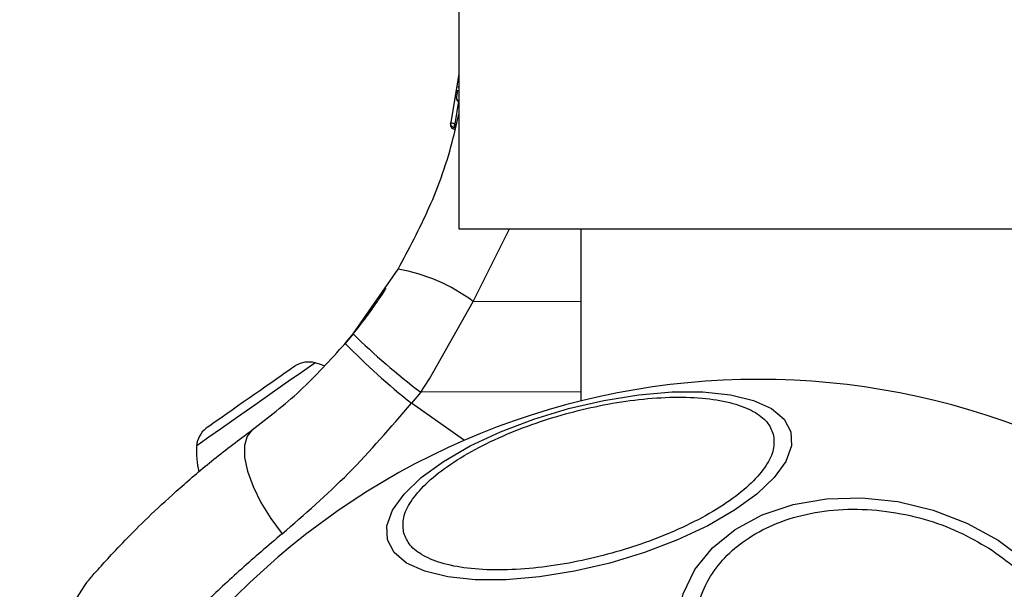
# Model space of a CAD drawing. Units: millimetres. Extents: x -2981 to 4865, y -2279 to 4802.
# Drawn here: x 2516 to 2572, y 1324 to 1356 of the extents above; entities that cross this region are included whole.
import ezdxf

# ---------------------------------------------------------------- set-up
doc = ezdxf.new("R2010")
doc.units = ezdxf.units.MM
doc.header["$LTSCALE"] = 100

msp = doc.modelspace()

# ---------------------------------------------------------------- linework, layer by layer
at = {"color": 7, "linetype": 'Continuous', "lineweight": 25}
for p, q in [((2540.978, 1619.644), (2540.978, 1344.644)), ((2540.978, 1353.355), (2540.522, 1350.632)), ((2540.938, 1352.657), (2540.927, 1352.59)), ((2540.852, 1352.174), (2540.817, 1351.994)), ((2540.903, 1352.451), (2540.834, 1352.073)), ((2540.507, 1350.569), (2540.522, 1350.632)), ((2540.747, 1350.559), (2540.76, 1350.557)), ((2540.76, 1350.531), (2540.76, 1350.557)), ((2540.76, 1350.334), (2540.695, 1350.344)), ((2540.74, 1350.252), (2540.741, 1350.255)), ((2540.76, 1350.334), (2540.741, 1350.255)), ((2540.978, 1344.644), (2574.678, 1344.644)), ((2547.828, 1344.644), (2547.828, 1334.973)), ((2535.027, 1338.744), (2537.555, 1342.389)), ((2539.32, 1336.223), (2541.776, 1340.577)), ((2535.027, 1338.744), (2534.584, 1338.209)), ((2538.827, 1335.474), (2539.32, 1336.223)), ((2538.827, 1335.474), (2538.31, 1334.85))]:
    msp.add_line(p, q, dxfattribs=at)
at = {"color": 8, "linetype": 'Continuous', "lineweight": 25}
for p, q in [((2540.978, 1351.937), (2540.747, 1350.559)), ((2541.776, 1340.577), (2543.818, 1344.644)), ((2541.776, 1340.577), (2547.828, 1340.583)), ((2547.828, 1335.484), (2538.827, 1335.474)), ((2541.292, 1332.762), (2538.31, 1334.85))]:
    msp.add_line(p, q, dxfattribs=at)
at = {"color": 8, "linetype": 'Continuous', "lineweight": 25, "flags": 128}
for points in [[(2532.121, 1336.585), (2531.381, 1336.067), (2530.479, 1335.436), (2529.496, 1334.747), (2528.518, 1334.062), (2527.632, 1333.442), (2526.917, 1332.942), (2526.437, 1332.606), (2526.234, 1332.463), (2526.229, 1332.46)], [(2532.885, 1337.121), (2532.871, 1337.111), (2532.633, 1336.944), (2532.121, 1336.585)]]:
    msp.add_lwpolyline(points, dxfattribs=at)
at = {"color": 7, "linetype": 'Continuous', "lineweight": 25, "flags": 128}
for points in [[(2531.789, 1336.964), (2531.787, 1336.962), (2531.754, 1336.939), (2531.678, 1336.885), (2531.56, 1336.803), (2531.403, 1336.694), (2531.21, 1336.558)], [(2533.402, 1336.945), (2533.185, 1337.028), (2532.885, 1337.121)], [(2531.21, 1336.558), (2530.984, 1336.4), (2530.729, 1336.221), (2530.448, 1336.024), (2530.147, 1335.814), (2529.832, 1335.593), (2529.506, 1335.365), (2529.177, 1335.134), (2528.849, 1334.905)], [(2536.952, 1327.171), (2536.923, 1327.971), (2537.239, 1328.839), (2537.89, 1329.749), (2538.859, 1330.673), (2540.114, 1331.583), (2541.617, 1332.451), (2543.324, 1333.251), (2545.182, 1333.959), (2547.134, 1334.553), (2549.122, 1335.014), (2551.085, 1335.33), (2552.963, 1335.491), (2554.699, 1335.491), (2556.241, 1335.33), (2557.542, 1335.014), (2558.561, 1334.552), (2559.269, 1333.959), (2559.643, 1333.251), (2559.673, 1332.451), (2559.357, 1331.583), (2558.705, 1330.673), (2557.737, 1329.749), (2556.482, 1328.839), (2554.978, 1327.971), (2553.271, 1327.171), (2551.413, 1326.463), (2549.461, 1325.869), (2547.473, 1325.407), (2545.51, 1325.091), (2543.632, 1324.931), (2541.896, 1324.931), (2540.354, 1325.091), (2539.054, 1325.407), (2538.034, 1325.869), (2537.327, 1326.463), (2536.952, 1327.171)], [(2528.849, 1334.905), (2528.529, 1334.68), (2528.221, 1334.465), (2527.931, 1334.262), (2527.664, 1334.075), (2527.424, 1333.907), (2527.216, 1333.762), (2527.044, 1333.641), (2526.909, 1333.546)], [(2526.909, 1333.546), (2526.815, 1333.48), (2526.763, 1333.444), (2526.751, 1333.436)], [(2529.353, 1333.355), (2529.061, 1333.001), (2528.917, 1332.479), (2528.927, 1331.812), (2529.091, 1331.031), (2529.402, 1330.171), (2529.844, 1329.272), (2530.399, 1328.374), (2531.04, 1327.52)], [(2558.291, 1314.147), (2556.729, 1315.3), (2555.413, 1316.616), (2554.382, 1318.055), (2553.667, 1319.572), (2553.29, 1321.123), (2553.263, 1322.659), (2553.587, 1324.134), (2554.251, 1325.504), (2555.235, 1326.726), (2556.51, 1327.763), (2558.037, 1328.585), (2559.769, 1329.165), (2561.654, 1329.487), (2563.635, 1329.54), (2565.65, 1329.323), (2567.64, 1328.843), (2569.543, 1328.114), (2571.303, 1327.158), (2572.864, 1326.005)]]:
    msp.add_lwpolyline(points, dxfattribs=at)
at = {"color": 8, "linetype": 'Continuous', "lineweight": 25}
msp.add_arc((2541.077, 1352.028), 0.248, 169.4617, 246.3858, dxfattribs=at)
at = {"color": 7, "linetype": 'Continuous', "lineweight": 25}
for centre, radius, start, end in [((2535.841, 1332.577), 9.961, 53.4315, 80.0937), ((2563.899, 1368.45), 41.425, 225.8166, 232.7542), ((2564.205, 1367.318), 41.53, 224.5, 231.4248), ((2532.519, 1335.777), 1.393, 74.7374, 121.5839), ((2557.828, 1294.644), 41.55, 45, 225), ((2527.617, 1332.345), 1.393, 128.4161, 175.2626), ((2530.594, 1332.098), 4.38, 175.2626, 194.5608)]:
    msp.add_arc(centre, radius, start, end, dxfattribs=at)
for points, knots in [([(2540.903, 1352.451), (2540.902, 1352.446), (2540.9, 1352.434), (2540.9, 1352.42), (2540.899, 1352.412)], [0, 0, 0, 0, 0.4630686, 1, 1, 1, 1]), ([(2540.833, 1352.016), (2540.832, 1351.998), (2540.829, 1351.962), (2540.848, 1351.908), (2540.879, 1351.858), (2540.921, 1351.815), (2540.954, 1351.797), (2540.971, 1351.788)], [0, 0, 0, 0, 0.234639, 0.453736, 0.648072, 0.827229, 1, 1, 1, 1]), ([(2537.555, 1342.389), (2538.163, 1343.522), (2539.431, 1345.882), (2540.475, 1348.854), (2540.87, 1350.656), (2540.968, 1351.103)], [0, 0, 0, 0, 0.409815, 0.8536999, 1, 1, 1, 1]), ([(2540.507, 1350.569), (2540.502, 1350.54), (2540.494, 1350.481), (2540.516, 1350.407), (2540.55, 1350.351), (2540.586, 1350.312), (2540.634, 1350.28), (2540.671, 1350.268), (2540.69, 1350.262)], [0, 0, 0, 0, 0.217418, 0.446769, 0.571687, 0.705449, 0.849413, 1, 1, 1, 1]), ([(2540.695, 1350.344), (2540.677, 1350.351), (2540.643, 1350.364), (2540.586, 1350.404), (2540.538, 1350.467), (2540.511, 1350.552), (2540.518, 1350.606), (2540.522, 1350.632)], [0, 0, 0, 0, 0.148206, 0.289789, 0.546111, 0.778402, 1, 1, 1, 1]), ([(2540.522, 1350.632), (2540.521, 1350.627), (2540.518, 1350.615), (2540.517, 1350.601), (2540.516, 1350.593)], [0, 0, 0, 0, 0.463304, 1, 1, 1, 1]), ([(2540.522, 1350.632), (2540.524, 1350.63), (2540.528, 1350.624), (2540.572, 1350.608), (2540.631, 1350.59), (2540.694, 1350.572), (2540.729, 1350.563), (2540.747, 1350.559)], [0, 0, 0, 0, 0.2215377, 0.4537188, 0.7103477, 0.8517193, 1, 1, 1, 1]), ([(2540.747, 1350.559), (2540.74, 1350.535), (2540.726, 1350.486), (2540.708, 1350.417), (2540.696, 1350.365), (2540.695, 1350.351), (2540.695, 1350.344)], [0, 0, 0, 0, 0.240643, 0.500122, 0.759402, 1, 1, 1, 1]), ([(2540.76, 1350.334), (2540.76, 1350.34), (2540.759, 1350.352), (2540.758, 1350.399), (2540.758, 1350.46), (2540.759, 1350.508), (2540.76, 1350.531)], [0, 0, 0, 0, 0.250009, 0.500065, 0.750004, 1, 1, 1, 1]), ([(2540.741, 1350.255), (2540.732, 1350.255), (2540.715, 1350.256), (2540.698, 1350.26), (2540.69, 1350.262)], [0, 0, 0, 0, 0.500066, 1, 1, 1, 1]), ([(2534.536, 1338.159), (2534.804, 1338.48), (2535.385, 1339.175), (2536.033, 1340.052), (2536.527, 1340.76), (2536.833, 1341.224), (2536.871, 1341.283), (2536.89, 1341.313)], [0, 0, 0, 0, 0.176686, 0.382094, 0.588465, 0.793904, 1, 1, 1, 1]), ([(2529.353, 1333.355), (2530.259, 1334.05), (2532.062, 1335.434), (2533.746, 1337.287), (2534.584, 1338.209)], [0, 0, 0, 0, 0.5021887, 1, 1, 1, 1]), ([(2537.874, 1327.554), (2537.842, 1327.806), (2537.778, 1328.324), (2538.158, 1329.22), (2538.925, 1330.189), (2540.106, 1331.187), (2541.629, 1332.149), (2543.392, 1333.017), (2545.271, 1333.749), (2547.192, 1334.336), (2549.15, 1334.788), (2551.143, 1335.094), (2553.104, 1335.224), (2554.904, 1335.152), (2556.425, 1334.878), (2557.575, 1334.423), (2558.351, 1333.837), (2558.555, 1333.356), (2558.653, 1333.122)], [0, 0, 0, 0, 0.058259, 0.120005, 0.184321, 0.250001, 0.315681, 0.379993, 0.441743, 0.500001, 0.558258, 0.620006, 0.68432, 0.750001, 0.815679, 0.879995, 0.941741, 1, 1, 1, 1]), ([(2531.04, 1327.52), (2532.295, 1328.607), (2534.805, 1330.783), (2537.141, 1333.494), (2538.31, 1334.85)], [0, 0, 0, 0, 0.499842, 1, 1, 1, 1]), ([(2520.033, 1324.771), (2520.061, 1324.803), (2520.117, 1324.868), (2520.568, 1325.386), (2521.292, 1326.189), (2522.317, 1327.275), (2523.64, 1328.593), (2525.262, 1330.089), (2527.154, 1331.704), (2528.618, 1332.803), (2529.353, 1333.355)], [0, 0, 0, 0, 0.120698, 0.242643, 0.364596, 0.488859, 0.613894, 0.741014, 0.870025, 1, 1, 1, 1]), ([(2558.653, 1333.122), (2558.685, 1332.871), (2558.749, 1332.353), (2558.37, 1331.457), (2557.602, 1330.487), (2556.421, 1329.489), (2554.898, 1328.528), (2553.135, 1327.659), (2551.256, 1326.928), (2549.335, 1326.34), (2547.378, 1325.888), (2545.384, 1325.583), (2543.423, 1325.453), (2541.624, 1325.524), (2540.102, 1325.798), (2538.952, 1326.254), (2538.176, 1326.84), (2537.972, 1327.321), (2537.874, 1327.554)], [0, 0, 0, 0, 0.058258, 0.120005, 0.18432, 0.249999, 0.31568, 0.379993, 0.441744, 0.499998, 0.558259, 0.620007, 0.684321, 0.750001, 0.815679, 0.879994, 0.941741, 1, 1, 1, 1]), ([(2558.864, 1314.788), (2558.349, 1315.146), (2557.289, 1315.885), (2555.989, 1317.253), (2554.969, 1318.799), (2554.344, 1320.464), (2554.159, 1322.139), (2554.414, 1323.723), (2555.055, 1325.131), (2556.017, 1326.338), (2557.279, 1327.355), (2558.858, 1328.167), (2560.739, 1328.719), (2562.829, 1328.949), (2565.004, 1328.834), (2567.123, 1328.387), (2569.086, 1327.682), (2570.226, 1327.023), (2570.779, 1326.703)], [0, 0, 0, 0, 0.058259, 0.120005, 0.184321, 0.25, 0.315679, 0.379995, 0.441741, 0.499999, 0.558259, 0.620006, 0.684319, 0.75, 0.81568, 0.879996, 0.941741, 1, 1, 1, 1]), ([(2570.779, 1326.703), (2571.294, 1326.345), (2572.354, 1325.606), (2573.655, 1324.238), (2574.674, 1322.692), (2575.3, 1321.027), (2575.485, 1319.352), (2575.23, 1317.768), (2574.588, 1316.36), (2573.627, 1315.153), (2572.365, 1314.136), (2570.785, 1313.324), (2568.904, 1312.772), (2566.814, 1312.542), (2564.639, 1312.657), (2562.52, 1313.104), (2560.557, 1313.809), (2559.417, 1314.468), (2558.864, 1314.788)], [0, 0, 0, 0, 0.058259, 0.120006, 0.184321, 0.25, 0.31568, 0.379995, 0.441743, 0.499999, 0.558258, 0.620005, 0.684322, 0.749999, 0.815679, 0.879996, 0.941743, 1, 1, 1, 1]), ([(2520.033, 1324.771), (2519.656, 1324.218), (2519.073, 1323.364), (2518.808, 1321.983), (2518.818, 1320.882), (2519.079, 1319.812), (2519.677, 1318.539), (2520.452, 1317.855), (2520.954, 1317.412)], [0, 0, 0, 0, 0.2380216, 0.3674377, 0.4999988, 0.6325612, 0.7619714, 1, 1, 1, 1])]:
    msp.add_open_spline(points, degree=3, knots=knots, dxfattribs=at)
at = {"color": 8, "linetype": 'Continuous', "lineweight": 25}
msp.add_open_spline([(2531.04, 1327.52), (2530.256, 1326.853), (2528.679, 1325.514), (2526.651, 1323.601), (2524.898, 1321.842), (2523.458, 1320.303), (2522.341, 1319.049), (2521.533, 1318.106), (2521.082, 1317.572), (2520.908, 1317.347), (2520.954, 1317.412), (2520.954, 1317.412)], degree=3, knots=[0, 0, 0, 0, 0.12351, 0.248186, 0.373106, 0.497931, 0.623739, 0.748629, 0.87453, 0.999675, 1, 1, 1, 1], dxfattribs=at)

doc.saveas('drawing.dxf')
